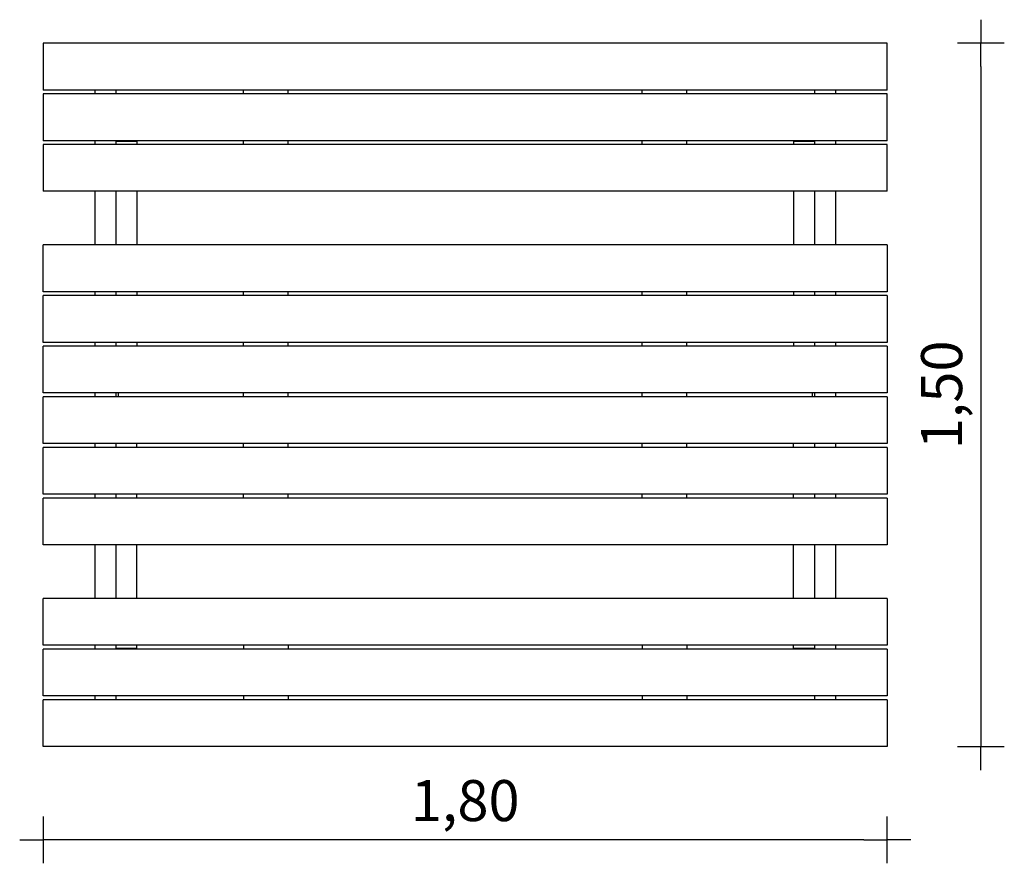
# Model space of a CAD drawing. Extents: x -950 to 1150, y -999 to 800.
import ezdxf

# ---------------------------------------------------------------- set-up
doc = ezdxf.new("R2010")
doc.units = 0
doc.header["$MEASUREMENT"] = 0
doc.layers.get('0').update_dxf_attribs({"linetype": 'CONTINUOUS'})
doc.layers.get('DEFPOINTS').update_dxf_attribs({"linetype": 'CONTINUOUS'})
doc.layers.add('B', color=3, linetype='CONTINUOUS')
doc.layers.add('PV-BDA', color=7, linetype='CONTINUOUS')
doc.styles.add('KATALOG', font='swissl.ttf')
doc.dimstyles.new('KATALOG', dxfattribs={"dimscale": 50, "dimtxt": 1.75, "dimasz": 1, "dimexe": 0, "dimexo": 0, "dimgap": 0.63, "dimtad": 1, "dimlfac": 0.001, "dimzin": 0, "dimdsep": 46, "dimtxsty": 'KATALOG', "dimblk1": 'KATPFEIL', "dimblk2": 'KATPFEIL', "dimsah": 1, "dimcen": 2, "dimse1": 1, "dimse2": 1, "dimclrd": 256, "dimclre": 256, "dimclrt": 6, "dimadec": 0, "dimazin": 0, "dimtfac": 1, "dimtdec": 4, "dimtmove": 0, "dimatfit": 3, "dimldrblk": 'KATPFEIL', "dimfxl": 0, "dimtvp": 1, "dimtolj": 1, "dimtzin": 0, "dimarcsym": 0})

# ---------------------------------------------------------------- blocks, each defined once
blk = doc.blocks.new('KATPFEIL')
at = {"layer": 'B', "ltscale": 1000}
for p, q in [((0, -1), (0, 1)), ((-1, 0), (0, 0)), ((1, 0), (0, 0))]:
    blk.add_line(p, q, dxfattribs=at)
blk = doc.blocks.new('*D1')
at = {"linetype": 'ByBlock', "ltscale": 100}
blk.add_line((1699.1, 700), (1699.1, -700), dxfattribs=at)
at = {"layer": 'DEFPOINTS', "color": 0, "linetype": 'ByBlock', "ltscale": 100}
for p in [(900, 750, 2478.1), (900, -750, 2478.1), (1699.1, -750)]:
    blk.add_point(p, dxfattribs=at)
at = {"linetype": 'ByBlock', "ltscale": 100, "xscale": 50, "yscale": 50, "zscale": 50}
for p, rotation in [((1699.1, 750), 90), ((1699.1, -750), 270)]:
    blk.add_blockref('KATPFEIL', p, dxfattribs=dict(at, rotation=rotation))
at = {"color": 6, "linetype": 'ByBlock', "ltscale": 100, "insert": (1615.4, 0), "char_height": 87.5, "attachment_point": 5, "rotation": 90, "style": 'KATALOG'}
blk.add_mtext('\\A1;1,50', dxfattribs=at)
blk = doc.blocks.new('*D2')
at = {"linetype": 'ByBlock', "ltscale": 100}
blk.add_line((850, -1548), (-850, -1548), dxfattribs=at)
at = {"layer": 'DEFPOINTS', "color": 0, "linetype": 'ByBlock', "ltscale": 100}
for p in [(-900, -750, 2478.1), (900, -750, 2478.1), (-900, -1548)]:
    blk.add_point(p, dxfattribs=at)
at = {"linetype": 'ByBlock', "ltscale": 100, "xscale": 50, "yscale": 50, "zscale": 50, "rotation": 180}
blk.add_blockref('KATPFEIL', (-900, -1548), dxfattribs=at)
at = {"linetype": 'ByBlock', "ltscale": 100, "xscale": 50, "yscale": 50, "zscale": 50}
blk.add_blockref('KATPFEIL', (900, -1548), dxfattribs=at)
at = {"color": 6, "linetype": 'ByBlock', "ltscale": 100, "insert": (0, -1464.3), "char_height": 87.5, "attachment_point": 5, "style": 'KATALOG'}
blk.add_mtext('\\A1;1,80', dxfattribs=at)

msp = doc.modelspace()

# ---------------------------------------------------------------- linework, layer by layer
at = {"layer": 'PV-BDA', "ltscale": 100}
for p, q in [((-900, 750), (-900, 650)), ((900, 750), (-900, 750)), ((900, 650), (900, 750)), ((900, 650), (-900, 650)), ((-900, 642), (-900, 542)), ((900, 642), (-900, 642)), ((-790, 650.006), (-790, 642.006)), ((-745, 650.006), (-745, 642.006)), ((-472.5, 642.006), (-472.5, 650.006)), ((-377.5, 642.006), (-377.5, 650.006)), ((377.5, 642.006), (377.5, 650.006)), ((472.5, 642.006), (472.5, 650.006)), ((745, 650.006), (745, 642.006)), ((790, 650.006), (790, 642.006)), ((900, 542), (900, 642)), ((900, 542), (-900, 542)), ((-900, 534), (-900, 434)), ((900, 534), (-900, 534)), ((-790, 542.006), (-790, 534.006)), ((-745, 542.006), (-745, 534.006)), ((-700, 540.126), (-745, 540.126)), ((-745, 538.786), (-745, 534.054)), ((-700, 540.126), (-700, 538.786)), ((-700, 538.786), (-700, 534.054)), ((-472.5, 534.006), (-472.5, 542.006)), ((-377.5, 534.006), (-377.5, 542.006)), ((377.5, 534.006), (377.5, 542.006)), ((472.5, 534.006), (472.5, 542.006)), ((700, 540.126), (700, 538.786)), ((744.954, 540.126), (700, 540.126)), ((700, 538.786), (700, 534.054)), ((745, 542.006), (745, 534.006)), ((790, 542.006), (790, 534.006)), ((900, 434), (900, 534)), ((900, 434), (-900, 434)), ((-790, 434.006), (-790, 320.047)), ((-745, 434.03), (-745, 320.044)), ((-745, 434.006), (-745, 320.047)), ((-700, 434.03), (-700, 320.044)), ((700, 434.03), (700, 320.044)), ((745, 434.006), (745, 320.047)), ((790, 434.006), (790, 320.047)), ((-900, 220), (-900, 320)), ((900, 320), (-900, 320)), ((900, 320), (900, 220)), ((900, 220), (-900, 220)), ((-900, 112), (-900, 212)), ((900, 212), (-900, 212)), ((-790, 220.006), (-790, 212.006)), ((-745, 220.006), (-745, 212.006)), ((-700, 220.021), (-700, 212.019)), ((-472.5, 212.006), (-472.5, 220.006)), ((-377.5, 212.006), (-377.5, 220.006)), ((377.5, 212.006), (377.5, 220.006)), ((472.5, 212.006), (472.5, 220.006)), ((700, 220.021), (700, 212.019)), ((745, 220.006), (745, 212.006)), ((790, 220.006), (790, 212.006)), ((900, 212), (900, 112)), ((900, 112), (-900, 112)), ((-790, 112.006), (-790, 104.006)), ((-745, 112.006), (-745, 104.006)), ((-700, 112.006), (-700, 104.006)), ((-472.5, 104.006), (-472.5, 112.006)), ((-377.5, 104.006), (-377.5, 112.006)), ((377.5, 104.006), (377.5, 112.006)), ((472.5, 104.006), (472.5, 112.006)), ((700, 112.006), (700, 104.006)), ((745, 112.006), (745, 104.006)), ((790, 112.006), (790, 104.006)), ((-900, 4), (-900, 104)), ((900, 104), (-900, 104)), ((900, 104), (900, 4)), ((900, 4), (-900, 4)), ((-790, 4.006), (-790, -3.994)), ((-745, 4.006), (-745, -3.994)), ((-740, 4.05), (-740, -3.95)), ((-472.5, -3.994), (-472.5, 4.006)), ((-377.5, -3.994), (-377.5, 4.006)), ((377.5, -3.994), (377.5, 4.006)), ((472.5, -3.994), (472.5, 4.006)), ((740, 4.05), (740, -3.95)), ((745, 4.006), (745, -3.994)), ((790, 4.006), (790, -3.994)), ((-900, -104), (-900, -4)), ((900, -4), (-900, -4)), ((900, -4), (900, -104)), ((900, -104), (-900, -104)), ((-790, -103.994), (-790, -111.994)), ((-745, -103.994), (-745, -111.994)), ((-700, -111.994), (-700, -103.994)), ((-472.5, -111.994), (-472.5, -103.994)), ((-377.5, -111.994), (-377.5, -103.994)), ((377.5, -111.994), (377.5, -103.994)), ((472.5, -111.994), (472.5, -103.994)), ((700, -111.994), (700, -103.994)), ((745, -103.994), (745, -111.994)), ((790, -103.994), (790, -111.994)), ((-900, -212), (-900, -112)), ((900, -112), (-900, -112)), ((900, -112), (900, -212)), ((900, -212), (-900, -212)), ((-900, -320), (-900, -220)), ((900, -220), (-900, -220)), ((-790, -211.994), (-790, -219.994)), ((-745, -211.994), (-745, -219.994)), ((-700, -219.979), (-700, -211.981)), ((-472.5, -219.994), (-472.5, -211.994)), ((-377.5, -219.994), (-377.5, -211.994)), ((377.5, -219.994), (377.5, -211.994)), ((472.5, -219.994), (472.5, -211.994)), ((700, -219.979), (700, -211.981)), ((745, -211.994), (745, -219.994)), ((790, -211.994), (790, -219.994)), ((900, -220), (900, -320)), ((900, -320), (-900, -320)), ((-790, -319.953), (-790, -433.994)), ((-745, -319.953), (-745, -433.994)), ((-745, -319.956), (-745, -433.97)), ((-700, -433.97), (-700, -319.956)), ((700, -433.97), (700, -319.956)), ((745, -319.953), (745, -433.994)), ((745, -319.956), (745, -330.94)), ((790, -319.953), (790, -433.994)), ((-900, -534), (-900, -434)), ((900, -434), (-900, -434)), ((900, -434), (900, -534)), ((900, -534), (-900, -534)), ((-900, -642), (-900, -542)), ((900, -542), (-900, -542)), ((-790, -533.994), (-790, -541.994)), ((-745, -533.946), (-745, -538.786)), ((-745, -533.994), (-745, -541.994)), ((-745, -540.126), (-700, -540.126)), ((-700, -538.786), (-700, -533.946)), ((-700, -540.126), (-700, -538.786)), ((-472.5, -533.994), (-472.5, -541.994)), ((-377.5, -533.994), (-377.5, -541.994)), ((377.5, -533.994), (377.5, -541.994)), ((472.5, -533.994), (472.5, -541.994)), ((700, -538.786), (700, -533.946)), ((700, -540.126), (700, -538.786)), ((700, -540.126), (744.954, -540.126)), ((745, -533.994), (745, -541.994)), ((790, -533.994), (790, -541.994)), ((900, -542), (900, -642)), ((900, -642), (-900, -642)), ((-900, -750), (-900, -650)), ((900, -650), (-900, -650)), ((-790, -641.994), (-790, -649.994)), ((-745, -641.994), (-745, -649.994)), ((-472.5, -641.994), (-472.5, -649.994)), ((-377.5, -641.994), (-377.5, -649.994)), ((377.5, -641.994), (377.5, -649.994)), ((472.5, -641.994), (472.5, -649.994)), ((745, -641.994), (745, -649.994)), ((790, -641.994), (790, -649.994)), ((900, -650), (900, -750)), ((900, -750), (-900, -750))]:
    msp.add_line(p, q, dxfattribs=at)

# ---------------------------------------------------------------- dimensions: what is measured, and where the dimension line sits
at = {"layer": 'B', "ltscale": 100}
dim = msp.add_linear_dim(base=(1099.625, -750, -2478.141), p1=(300.559, 750), p2=(300.559, -750), angle=90, text='1,50', dimstyle='KATALOG', dxfattribs=at)
dim.commit()
dim.dimension.update_dxf_attribs({"geometry": '*D1', "text_midpoint": (1015.91, 0, -2478.141), "insert": (-599.441, 0)})
dim = msp.add_linear_dim(base=(-900, -948.902, -2478.141), p1=(900, -150.854), p2=(-900, -150.854), text='1,80', dimstyle='KATALOG', dxfattribs=at)
dim.commit()
dim.dimension.update_dxf_attribs({"geometry": '*D2', "text_midpoint": (0, -865.187, -2478.141), "insert": (0, 599.146)})

doc.saveas('drawing.dxf')
